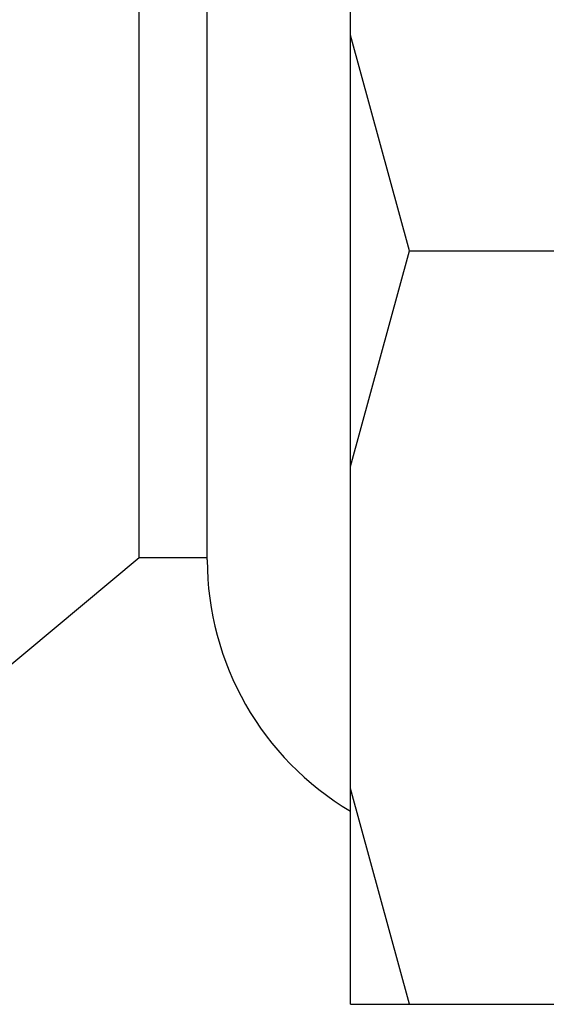
# Model space of a CAD drawing. Units: inches. Extents: x 0.6 to 16.3, y 0.2 to 11.5.
# Drawn here: x 6.3 to 6.4, y 6.4 to 6.7 of the extents above; entities that cross this region are included whole.
import ezdxf

# ---------------------------------------------------------------- set-up
doc = ezdxf.new("R2010")
doc.units = ezdxf.units.IN
doc.header["$MEASUREMENT"] = 0
doc.styles.add('SLDTEXTSTYLE0', font='TXT', dxfattribs={"width": 0.75})
doc.dimstyles.new('SLDDIMSTYLE0', dxfattribs={"dimtxt": 0.1377952755905512, "dimasz": 0.13, "dimexe": 0, "dimexo": 0.0625, "dimgap": 0.0344488188976378, "dimtad": 1, "dimlfac": 2.5, "dimrnd": 1e-09, "dimzin": 12, "dimdsep": 46, "dimtxsty": 'SLDTEXTSTYLE0', "dimsah": 1, "dimcen": 0.09, "dimadec": 0, "dimazin": 3, "dimtfac": 1, "dimtofl": 0, "dimtmove": 0, "dimatfit": 3, "dimfxl": 0, "dimfrac": 2, "dimtolj": 1, "dimtzin": 12, "dimarcsym": 0})

# ---------------------------------------------------------------- blocks, each defined once
blk = doc.blocks.new('_D')
at = {"color": 7, "linetype": 'Continuous', "lineweight": 0}
for p, q in [((5.389258250478257, 6.715916153278249), (5.389258250478234, 7.811674186446516)), ((11.13636880810409, 6.6413125407961), (11.13636880810406, 7.811674186446636)), ((5.389258250478235, 7.772304107706359), (11.13636880810406, 7.772304107706479))]:
    blk.add_line(p, q, dxfattribs=at)
at = {"color": 7, "linetype": 'Continuous', "lineweight": 18}
for points in [[(5.389258250478235, 7.772304107706359), (5.519258250478235, 7.752304107706362), (5.519258250478235, 7.792304107706361)], [(11.13636880810406, 7.772304107706479), (11.00636880810406, 7.792304107706475), (11.00636880810406, 7.752304107706476)]]:
    blk.add_solid(points, dxfattribs=at)
at = {"color": 7, "linetype": 'Continuous', "lineweight": 18, "insert": (8.182512480844649, 7.949931545288266), "char_height": 0.1377952755905512, "attachment_point": 1, "style": 'SLDTEXTSTYLE0'}
blk.add_mtext('14.37', dxfattribs=at)

msp = doc.modelspace()

# ---------------------------------------------------------------- linework, layer by layer
at = {"color": 7, "linetype": 'Continuous', "lineweight": 25}
for p, q in [((6.326510540387562, 6.65175938006655), (6.326510540387562, 6.72614129207683)), ((6.277691642749768, 6.531076320323653), (6.277691642749768, 6.67280860378822)), ((6.29343967424583, 6.53056239060316), (6.29343967424583, 6.673322524910756)), ((6.340148335663153, 6.601942462055942), (6.326510540387562, 6.65175938006655)), ((6.326510540387556, 6.552125544045334), (6.326510540387562, 6.65175938006655)), ((6.326510540387556, 6.552125544045334), (6.340148335663153, 6.601942462055942)), ((6.340148335663153, 6.601942462055942), (6.470353060072602, 6.601942462055937)), ((6.326510540387561, 6.477743632035055), (6.326510540387556, 6.552125544045334)), ((6.244620776608035, 6.503517265205544), (6.277691642749768, 6.531076320323653)), ((6.277691642749768, 6.531076320323653), (6.29343967424583, 6.531076320323653)), ((6.340148335663153, 6.427926714024447), (6.326510540387561, 6.477743632035055)), ((6.326510540387562, 6.427926714024447), (6.326510540387561, 6.477743632035055)), ((6.326510540387562, 6.427926714024447), (6.340148335663153, 6.427926714024447)), ((6.340148335663153, 6.427926714024447), (6.470353060072601, 6.42792671402444))]:
    msp.add_line(p, q, dxfattribs=at)
msp.add_arc((6.360870540387562, 6.53056239060316), 0.06743086614173294, 179.9999999999991, 239.365545242866, dxfattribs=at)

# ---------------------------------------------------------------- dimensions: what is measured, and where the dimension line sits
at = {"color": 7, "linetype": 'Continuous', "lineweight": 18}
dim = msp.add_linear_dim(base=(11.13636880810406, 7.772304107706478), p1=(5.389258250478258, 6.67654607453809), p2=(11.13636880810409, 6.601942462055942), angle=1.195382974292258e-12, dimstyle='SLDDIMSTYLE0', dxfattribs=at)
dim.commit()
dim.dimension.update_dxf_attribs({"geometry": '_D', "text_midpoint": (8.411597136105827, 7.772304107706421), "dimtype": 160})

doc.saveas('drawing.dxf')
